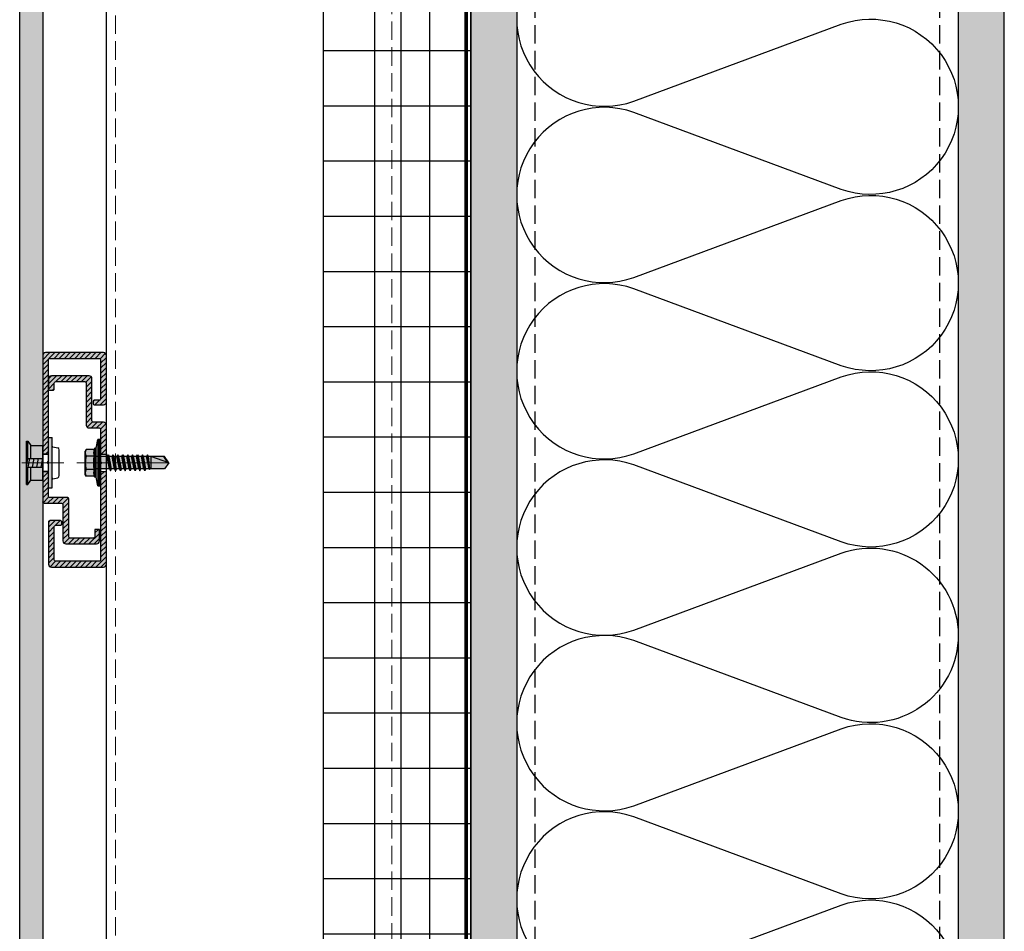
# Model space of a CAD drawing. Units: inches. Extents: x -71 to 927, y -720 to 301.
# Drawn here: x 802 to 816, y -639 to -627 of the extents above; entities that cross this region are included whole.
import ezdxf

# ---------------------------------------------------------------- set-up
doc = ezdxf.new("R2010")
doc.units = ezdxf.units.IN
doc.header["$MEASUREMENT"] = 0
doc.linetypes.add('DASH', pattern=[0.35, 0.25, -0.1])
doc.linetypes.add('MITTE2', pattern=[28.575, 19.05, -3.175, 3.175, -3.175])
doc.layers.add('!74_Alu_Centerlines', color=1, linetype='MITTE2', lineweight=13, transparency=0.25)
doc.layers.add('!74_Arch_Lines', color=7, linetype='Continuous', lineweight=25, transparency=0.25)
for name, color, linetype, lineweight in [('!74_Alu_Profiles_Layer_1', 250, 'Continuous', 30), ('!74_Fasteners', 252, 'Continuous', 25), ('!74_Panels', 201, 'Continuous', 30)]:
    doc.layers.add(name, color=color, linetype=linetype, lineweight=lineweight)

# ---------------------------------------------------------------- blocks, each defined once
blk = doc.blocks.new('*U298')
at = {"layer": '!74_Arch_Lines'}
h = blk.add_hatch(dxfattribs=at)
h.set_pattern_fill('AR-SAND', color=256, scale=0.25, angle=45)
h.set_pattern_definition([(82.5, (-16.76145, 0.3125), (-0.3517533, 0.329482), [0, -0.38, 0, -0.425, 0, -0.40625]), (52.5, (-16.76145, 0.3125), (-0.186034, 0.811745), [0, -0.205, 0, -0.3425, 0, -0.13125]), (12.5, (-16.9789, 0.09506), (0.549507, 0.551508), [0, -0.125, 0, -0.45, 0, -0.5875]), (2.5, (-16.9789, 0.09506), (0.37626, 0.686566), [0, -0.0625, 0, -0.295, 0, -0.3375])])
h.paths.add_polyline_path([(-26.381, 0), (9.619, 0), (9.619, 0.625), (-26.381, 0.625)])
at = {"transparency": 33554457}
h = blk.add_hatch(color=256, dxfattribs=at)
h.dxf.hatch_style = 1
h.paths.add_polyline_path([(-26.381, 0), (9.619, 0), (9.619, 0.625), (-26.381, 0.625)])
at = {"layer": '!74_Arch_Lines'}
blk.add_lwpolyline([(-26.381, 0), (9.619, 0), (9.619, 0.625), (-26.381, 0.625)], close=True, dxfattribs=at)
blk = doc.blocks.new('*U299')
at = {"layer": '!74_Arch_Lines'}
h = blk.add_hatch(dxfattribs=at)
h.set_pattern_fill('AR-SAND', color=256, scale=0.25, angle=45)
h.set_pattern_definition([(82.5, (-16.76194, 0.3125), (-0.3517533, 0.329482), [0, -0.38, 0, -0.425, 0, -0.40625]), (52.5, (-16.76194, 0.3125), (-0.186034, 0.811745), [0, -0.205, 0, -0.3425, 0, -0.13125]), (12.5, (-16.97938, 0.09506), (0.549507, 0.551508), [0, -0.125, 0, -0.45, 0, -0.5875]), (2.5, (-16.9794, 0.09506), (0.37626, 0.686566), [0, -0.0625, 0, -0.295, 0, -0.3375])])
h.paths.add_polyline_path([(-26.381, 0), (9.619, 0), (9.619, 0.625), (-26.381, 0.625)])
at = {"transparency": 33554457}
h = blk.add_hatch(color=256, dxfattribs=at)
h.dxf.hatch_style = 1
h.paths.add_polyline_path([(-26.381, 0), (9.619, 0), (9.619, 0.625), (-26.381, 0.625)])
at = {"layer": '!74_Arch_Lines'}
blk.add_lwpolyline([(-26.381, 0), (9.619, 0), (9.619, 0.625), (-26.381, 0.625)], close=True, dxfattribs=at)
blk = doc.blocks.new('*U304')
at = {"linetype": 'DASH', "lineweight": 9}
for p, q in [((-3.875, 0), (-3.875, -37.969)), ((-0.125, -37.969), (-0.125, 0))]:
    blk.add_line(p, q, dxfattribs=at)
blk.add_lwpolyline([(0, 0), (-4, 0), (-4, -37.969), (0, -37.969)], close=True)
blk = doc.blocks.new('*U306')
at = {"transparency": 33554483}
h = blk.add_hatch(color=256, dxfattribs=at)
h.dxf.hatch_style = 1
h.paths.add_polyline_path([(0.312, 15.103), (0, 15.103), (0, -22.244), (0.312, -22.244)])
blk.add_lwpolyline([(0.312, 15.103), (0, 15.103), (0, -22.244), (0.312, -22.244)], close=True)
blk = doc.blocks.new('SSKTB55x25+Di16_fv')
at = {"transparency": 33554585}
h = blk.add_hatch(color=251, dxfattribs=at)
h.dxf.hatch_style = 1
h.paths.add_polyline_path([(4.62, 4.97), (4.05, 5.3), (-4.05, 5.3), (-4.62, 4.97), (-4.62, 2.3), (-5, 2.06), (-5, 1.5), (-8, 1), (-8, 0), (-2.14, 0), (-2.14, -3.07), (-2.74, -3.42), (-2.14, -3.76), (-2.14, -4.76), (-2.74, -5.11), (-2.14, -5.46), (-2.14, -6.46), (-2.74, -6.8), (-2.14, -7.15), (-2.14, -8.15), (-2.74, -8.5), (-2.14, -8.84), (-2.14, -9.84), (-2.74, -10.19), (-2.14, -10.54), (-2.14, -11.54), (-2.74, -11.88), (-2.14, -12.23), (-2.14, -13.23), (-2.74, -13.57), (-2.14, -13.92), (-2.14, -14.92), (-2.74, -15.27), (-2.14, -15.61), (-2.14, -16.76), (-2.35, -16.88), (-2.14, -17), (-2.14, -17.31), (-2.14, -22), (0, -23.5), (2.16, -22), (2.16, -16.46), (2.76, -16.11), (2.16, -15.77), (2.16, -14.77), (2.76, -14.42), (2.16, -14.07), (2.16, -13.07), (2.76, -12.73), (2.16, -12.38), (2.16, -11.38), (2.76, -11.04), (2.16, -10.69), (2.16, -9.69), (2.76, -9.34), (2.16, -9), (2.16, -8), (2.76, -7.65), (2.16, -7.3), (2.16, -6.3), (2.76, -5.96), (2.16, -5.61), (2.16, -4.61), (2.76, -4.26), (2.16, -3.92), (2.16, -2.92), (2.76, -2.57), (2.16, -2.22), (2.16, 0), (8, 0), (8, 1), (5, 1.5), (5, 2.06), (4.62, 2.3)])
at = {"layer": '!74_Alu_Centerlines'}
blk.add_line((0, -23.7), (0, 6.3), dxfattribs=at)
for p, q in [((-4.62, 4.97), (-4.05, 5.3)), ((-4.62, 2.3), (-4.62, 4.97)), ((-4.05, 5.3), (4.05, 5.3)), ((-2.31, 2.3), (-2.31, 4.97)), ((2.31, 2.3), (2.31, 4.97)), ((2.31, 2.3), (2.31, 4.77)), ((4.62, 4.97), (4.05, 5.3)), ((4.62, 2.3), (4.62, 4.97)), ((4.62, 2.3), (4.62, 4.77)), ((-8, 1), (-5, 1.5)), ((8, 0.5), (-8, 0.5)), ((-5, 2.06), (-4.62, 2.3)), ((-5, 2.06), (5, 2.06)), ((-5, 1.5), (-5, 2.06)), ((-5, 1.5), (5, 1.5)), ((-2.14, -3.07), (-2.14, 1.5)), ((2.16, -2.22), (2.16, 1.5)), ((5, 2.06), (4.62, 2.3)), ((5, 1.5), (5, 2.06)), ((5, 1.5), (8, 1)), ((-2.74, -3.42), (2.76, -2.57)), ((-2.14, -3.07), (-2.74, -3.42)), ((-2.14, -3.07), (-2.14, -2.07)), ((-2.14, -3.07), (2.16, -2.22)), ((-2.14, -3.76), (2.16, -2.92)), ((2.16, -2.22), (2.76, -2.57)), ((2.76, -2.57), (2.16, -2.92)), ((2.16, -3.92), (2.16, -2.92)), ((-2.74, -3.42), (-2.14, -3.76)), ((-2.74, -5.11), (2.76, -4.26)), ((-2.74, -5.11), (-2.14, -4.76)), ((-2.14, -5.46), (-2.74, -5.11)), ((-2.74, -6.8), (2.76, -5.96)), ((-2.74, -6.8), (-2.14, -6.46)), ((-2.14, -4.76), (-2.14, -3.76)), ((-2.14, -4.76), (2.16, -3.92)), ((-2.14, -5.46), (2.16, -4.61)), ((-2.14, -6.46), (-2.14, -5.46)), ((-2.14, -6.46), (2.16, -5.61)), ((-2.14, -7.15), (2.16, -6.3)), ((2.76, -4.26), (2.16, -3.92)), ((2.16, -4.61), (2.76, -4.26)), ((2.16, -5.61), (2.16, -4.61)), ((2.76, -5.96), (2.16, -5.61)), ((2.16, -6.3), (2.76, -5.96)), ((2.16, -7.3), (2.16, -6.3)), ((-2.14, -7.15), (-2.74, -6.8)), ((-2.74, -8.5), (2.76, -7.65)), ((-2.14, -8.15), (-2.74, -8.5)), ((-2.74, -8.5), (-2.14, -8.84)), ((-2.74, -10.19), (2.76, -9.34)), ((-2.74, -10.19), (-2.14, -9.84)), ((-2.14, -10.54), (-2.74, -10.19)), ((-2.14, -8.15), (-2.14, -7.15)), ((-2.14, -8.15), (2.16, -7.3)), ((-2.14, -8.84), (2.16, -8)), ((-2.14, -9.84), (-2.14, -8.84)), ((-2.14, -9.84), (2.16, -9)), ((-2.14, -10.54), (2.16, -9.69)), ((2.16, -7.3), (2.76, -7.65)), ((2.76, -7.65), (2.16, -8)), ((2.16, -9), (2.16, -8)), ((2.76, -9.34), (2.16, -9)), ((2.16, -9.69), (2.76, -9.34)), ((2.16, -10.69), (2.16, -9.69)), ((-2.74, -11.88), (2.76, -11.04)), ((-2.74, -11.88), (-2.14, -11.54)), ((-2.14, -12.23), (-2.74, -11.88)), ((-2.74, -13.57), (2.76, -12.73)), ((-2.14, -13.23), (-2.74, -13.57)), ((-2.74, -13.57), (-2.14, -13.92)), ((-2.14, -11.54), (-2.14, -10.54)), ((-2.14, -11.54), (2.16, -10.69)), ((-2.14, -12.23), (2.16, -11.38)), ((-2.14, -13.23), (-2.14, -12.23)), ((-2.14, -13.23), (2.16, -12.38)), ((-2.14, -13.92), (2.16, -13.07)), ((2.76, -11.04), (2.16, -10.69)), ((2.16, -11.38), (2.76, -11.04)), ((2.16, -12.38), (2.16, -11.38)), ((2.16, -12.38), (2.76, -12.73)), ((2.76, -12.73), (2.16, -13.07)), ((2.16, -14.07), (2.16, -13.07)), ((-2.74, -15.27), (2.76, -14.42)), ((-2.74, -15.27), (-2.14, -14.92)), ((-2.14, -15.61), (-2.74, -15.27)), ((-2.35, -16.88), (2.76, -16.11)), ((-2.14, -16.76), (-2.35, -16.88)), ((-2.35, -16.88), (-2.14, -17)), ((-2.14, -14.92), (-2.14, -13.92)), ((-2.14, -14.92), (2.16, -14.07)), ((-2.14, -15.61), (2.16, -14.77)), ((-2.14, -16.76), (-2.14, -15.61)), ((-2.14, -16.76), (2.16, -15.77)), ((-2.14, -17), (2.16, -16.46)), ((2.76, -14.42), (2.16, -14.07)), ((2.16, -14.77), (2.76, -14.42)), ((2.16, -15.77), (2.16, -14.77)), ((2.76, -16.11), (2.16, -15.77)), ((2.16, -16.46), (2.76, -16.11)), ((2.16, -22), (2.16, -16.46)), ((-2.14, -17.31), (-2.14, -17)), ((-2.14, -22), (-2.14, -17.31)), ((2.16, -17.31), (-2.14, -17.31)), ((0, -23.5), (2.16, -17.31)), ((0, -23.5), (-2.14, -22)), ((0, -23.5), (2.16, -22)), ((0.11, -23.18), (2.16, -21.77))]:
    blk.add_line(p, q)
blk.add_lwpolyline([(-8, 0), (8, 0), (8, 1), (-8, 1)], close=True)
for centre, radius, start, end in [((-3.46, 3.1), 2.2, 58.2882, 121.7118), ((0, -2.95), 8.25, 73.7496, 106.2504), ((3.46, 3.1), 2.2, 58.2882, 121.7118), ((-3.46, -2.59), 5.03, 76.7228, 103.2772), ((0, -12.85), 15.33, 81.3353, 98.6647), ((3.46, -2.59), 5.03, 76.7228, 103.2772)]:
    blk.add_arc(centre, radius, start, end)
blk = doc.blocks.new('*U257')
at = {"layer": '!74_Fasteners', "transparency": 33554534}
blk.add_hatch(color=1, dxfattribs=at).paths.add_polyline_path([(0.128, 0.342), (0.079, 0.342), (0.079, -0.342), (0.128, -0.342)])
h = blk.add_hatch(color=1, dxfattribs=at)
h.paths.add_polyline_path([(-0.163, -0.236), (0, -0.236), (0, -0.059), (-0.163, -0.059)])
h.paths.add_polyline_path([(0, 0.236), (-0.163, 0.236), (-0.163, 0.059), (0, 0.059)])
h = blk.add_hatch(color=1, dxfattribs=at)
h.paths.add_polyline_path([(-0.163, -0.236), (0, -0.236), (0, -0.059), (-0.163, -0.059)])
h.paths.add_polyline_path([(0, 0.236), (-0.163, 0.236), (-0.163, 0.059), (0, 0.059)])
at = {"layer": '!74_Alu_Centerlines'}
blk.add_line((-0.285, 0), (0.288, 0), dxfattribs=at)
at = {"layer": '!74_Fasteners', "color": 5}
for p, q in [((-0.222, -0.295), (-0.222, 0.295)), ((-0.222, 0.295), (-0.201, 0.295)), ((-0.201, 0.295), (-0.163, 0.236)), ((-0.201, 0.059), (-0.201, 0.295)), ((0.079, 0.342), (0.128, 0.342)), ((0.079, -0.342), (0.079, 0.342)), ((0.128, -0.342), (0.128, 0.342)), ((-0.163, 0.059), (-0.163, 0.236)), ((-0.163, 0.236), (0, 0.236)), ((-0.163, 0.059), (-0.163, 0.236)), ((-0.163, 0.236), (0, 0.236)), ((0, -0.236), (0, 0.236)), ((0, -0.236), (0, 0.236)), ((0.137, 0.217), (0.206, 0.203)), ((0.225, -0.174), (0.225, 0.174)), ((-0.222, 0.059), (0, 0.059)), ((-0.222, 0.059), (0, 0.059)), ((-0.222, -0.059), (-0.201, 0.059)), ((-0.196, -0.059), (-0.175, 0.059)), ((-0.137, -0.059), (-0.116, 0.059)), ((-0.078, -0.059), (-0.057, 0.059)), ((-0.021, -0.059), (0, 0.059)), ((0.079, 0.118), (0, 0.118)), ((-0.222, -0.059), (0, -0.059)), ((-0.222, -0.059), (0, -0.059)), ((-0.201, -0.295), (-0.201, -0.059)), ((-0.163, -0.236), (-0.163, -0.059)), ((-0.163, -0.236), (-0.163, -0.059)), ((0.079, -0.118), (0, -0.118)), ((-0.201, -0.295), (-0.163, -0.236)), ((-0.163, -0.236), (0, -0.236)), ((-0.163, -0.236), (0, -0.236)), ((0.137, -0.217), (0.206, -0.203)), ((-0.222, -0.295), (-0.201, -0.295)), ((0.079, -0.342), (0.128, -0.342))]:
    blk.add_line(p, q, dxfattribs=at)
for centre, radius, start, end in [((0.137, 0.207), 0.00936, 90, 180), ((0.194, 0.174), 0.0316, 360, 67.1626), ((0.137, -0.207), 0.00936, 180, 270), ((0.194, -0.174), 0.0316, 292.8374, 360)]:
    blk.add_arc(centre, radius, start, end, dxfattribs=at)
blk = doc.blocks.new('C-Carrier rail')
at = {"layer": '!74_Alu_Profiles_Layer_1', "lineweight": 0, "transparency": 33554483}
h = blk.add_hatch(color=251, dxfattribs=at)
h.dxf.hatch_style = 1
edge = h.paths.add_edge_path()
edge.add_line((2, 33), (0, 33))
edge.add_line((0, 33), (0, 1.04))
edge.add_arc((1, 1.04), 1, 180, 270)
edge.add_line((1, 0.04), (19, 0.04))
edge.add_arc((19, 1.04), 1, 270, 360)
edge.add_line((20, 1.04), (20, 15.54))
edge.add_arc((19.5, 15.54), 0.5, 0, 90)
edge.add_line((19.5, 16.04), (15.9, 16.04))
edge.add_arc((15.9, 15.54), 0.5, 90, 180)
edge.add_line((15.4, 15.54), (15.4, 14.94))
edge.add_arc((15.9, 14.94), 0.5, 180, 270)
edge.add_line((15.9, 14.44), (17.5, 14.44))
edge.add_arc((17.5, 13.94), 0.5, 0, 90, ccw=False)
edge.add_line((18, 13.94), (18, 2.54))
edge.add_arc((17.5, 2.54), 0.5, 270, 360, ccw=False)
edge.add_line((17.5, 2.04), (2.5, 2.04))
edge.add_arc((2.5, 2.54), 0.5, 180, 270, ccw=False)
edge.add_line((2, 2.54), (2, 33))
edge = h.paths.add_edge_path()
edge.add_line((0, 39), (2, 39))
edge.add_line((2, 39), (2, 47.54))
edge.add_arc((2.5, 47.54), 0.5, 90, 180, ccw=False)
edge.add_line((2.5, 48.04), (6, 48.04))
edge.add_arc((6, 49.04), 1, 270, 360)
edge.add_line((7, 49.04), (7, 63.54))
edge.add_arc((7.5, 63.54), 0.5, 90, 180, ccw=False)
edge.add_line((7.5, 64.04), (17.5, 64.04))
edge.add_arc((17.5, 63.54), 0.5, 0, 90, ccw=False)
edge.add_line((18, 63.54), (18, 61.54))
edge.add_arc((18.5, 61.54), 0.5, 180, 270)
edge.add_line((18.5, 61.04), (19.5, 61.04))
edge.add_arc((19.5, 61.54), 0.5, 270, 360)
edge.add_line((20, 61.54), (20, 65.04))
edge.add_arc((19, 65.04), 1, 0, 90)
edge.add_line((19, 66.04), (6, 66.04))
edge.add_arc((6, 65.04), 1, 90, 180)
edge.add_line((5, 65.04), (5, 50.54))
edge.add_arc((4.5, 50.54), 0.5, -90, 0, ccw=False)
edge.add_line((4.5, 50.04), (1, 50.04))
edge.add_arc((1, 49.04), 1, 90, 180)
edge.add_line((0, 49.04), (0, 39))
at = {"layer": '!74_Alu_Profiles_Layer_1', "transparency": 33554559}
h = blk.add_hatch(dxfattribs=at)
h.set_pattern_fill('ANSI31', color=251, scale=10, angle=90, style=0)
h.set_pattern_definition([(135, (91.0619, 54.7258), (-0.883883, -0.883883), [])])
edge = h.paths.add_edge_path()
edge.add_line((2, 33), (0, 33))
edge.add_line((0, 33), (0, 1))
edge.add_arc((1, 1), 1, 180, 270)
edge.add_line((1, 0), (19, 0))
edge.add_arc((19, 1), 1, 270, 360)
edge.add_line((20, 1), (20, 15.5))
edge.add_arc((19.5, 15.5), 0.5, 0, 90)
edge.add_line((19.5, 16), (15.9, 16))
edge.add_arc((15.9, 15.5), 0.5, 90, 180)
edge.add_line((15.4, 15.5), (15.4, 14.9))
edge.add_arc((15.9, 14.9), 0.5, 180, 270)
edge.add_line((15.9, 14.4), (17.5, 14.4))
edge.add_arc((17.5, 13.9), 0.5, 0, 90, ccw=False)
edge.add_line((18, 13.9), (18, 2.5))
edge.add_arc((17.5, 2.5), 0.5, 270, 360, ccw=False)
edge.add_line((17.5, 2), (2.5, 2))
edge.add_arc((2.5, 2.5), 0.5, 180, 270, ccw=False)
edge.add_line((2, 2.5), (2, 33))
edge = h.paths.add_edge_path()
edge.add_line((0, 39), (2, 39))
edge.add_line((2, 39), (2, 47.5))
edge.add_arc((2.5, 47.5), 0.5, 90, 180, ccw=False)
edge.add_line((2.5, 48), (6, 48))
edge.add_arc((6, 49), 1, 270, 360)
edge.add_line((7, 49), (7, 63.5))
edge.add_arc((7.5, 63.5), 0.5, 90, 180, ccw=False)
edge.add_line((7.5, 64), (17.5, 64))
edge.add_arc((17.5, 63.5), 0.5, 0, 90, ccw=False)
edge.add_line((18, 63.5), (18, 61.5))
edge.add_arc((18.5, 61.5), 0.5, 180, 270)
edge.add_line((18.5, 61), (19.5, 61))
edge.add_arc((19.5, 61.5), 0.5, 270, 360)
edge.add_line((20, 61.5), (20, 65))
edge.add_arc((19, 65), 1, 0, 90)
edge.add_line((19, 66), (6, 66))
edge.add_arc((6, 65), 1, 90, 180)
edge.add_line((5, 65), (5, 50.5))
edge.add_arc((4.5, 50.5), 0.5, -90, 0, ccw=False)
edge.add_line((4.5, 50), (1, 50))
edge.add_arc((1, 49), 1, 90, 180)
edge.add_line((0, 49), (0, 39))
at = {"layer": '!74_Alu_Centerlines'}
blk.add_line((10.19, 36), (-1.51, 36), dxfattribs=at)
for p, q in [((2, 39), (0, 39)), ((2, 33), (0, 33))]:
    blk.add_line(p, q)
blk.add_lwpolyline([(2, 35.65), (2, 2.5, 0.414214), (2.5, 2), (17.5, 2, 0.414214), (18, 2.5), (18, 13.9, 0.414214), (17.5, 14.4), (15.9, 14.4, -0.414214), (15.4, 14.9), (15.4, 15.5, -0.414214), (15.9, 16), (19.5, 16, -0.414214), (20, 15.5), (20, 1, -0.414214), (19, 0), (1, 0, -0.414214), (0, 1), (0, 49, -0.414214), (1, 50), (4.5, 50, 0.414214), (5, 50.5), (5, 65, -0.414214), (6, 66), (19, 66, -0.414214), (20, 65), (20, 61.5, -0.414214), (19.5, 61), (18.5, 61, -0.414214), (18, 61.5), (18, 63.5, 0.414214), (17.5, 64), (7.5, 64, 0.414214), (7, 63.5), (7, 49, -0.414214), (6, 48), (2.5, 48, 0.414214), (2, 47.5), (2, 36.35, 0.866025)], format="xyb", close=True)
blk = doc.blocks.new('*U252')
at = {"layer": '!74_Alu_Profiles_Layer_1', "lineweight": 5, "transparency": 33554559}
h = blk.add_hatch(dxfattribs=at)
h.set_pattern_fill('ANSI31', color=256, scale=10, angle=90, style=0)
h.set_pattern_definition([(135, (71.6078, 8.5191), (-0.883883, -0.883883), [])])
edge = h.paths.add_edge_path()
edge.add_line((12.5, -2), (12.5, 0))
edge.add_line((12.5, 0), (1, 0))
edge.add_arc((1, -1), 1, 90, 180)
edge.add_line((0, -1), (0, -17))
edge.add_arc((1, -17), 1, 180, 270)
edge.add_line((1, -18), (4.1, -18))
edge.add_arc((4.1, -17.5), 0.5, 270, 360)
edge.add_line((4.6, -17.5), (4.6, -16.9))
edge.add_arc((4.1, -16.9), 0.5, 0, 90)
edge.add_line((4.1, -16.4), (2.5, -16.4))
edge.add_arc((2.5, -15.9), 0.5, 180, 270, ccw=False)
edge.add_line((2, -15.9), (2, -2.5))
edge.add_arc((2.5, -2.5), 0.5, 90, 180, ccw=False)
edge.add_line((2.5, -2), (12.5, -2))
edge = h.paths.add_edge_path()
edge.add_line((12.5, 0), (12.5, -2))
edge.add_line((12.5, -2), (19.5, -2))
edge.add_arc((19.5, -2.5), 0.5, 0, 90, ccw=False)
edge.add_line((20, -2.5), (20, -35))
edge.add_line((20, -35), (22, -35))
edge.add_line((22, -35), (22, -1))
edge.add_arc((21, -1), 1, 0, 90)
edge.add_line((21, 0), (12.5, 0))
edge = h.paths.add_edge_path()
edge.add_line((15.5, -52), (22, -52))
edge.add_line((22, -52), (22, -41))
edge.add_line((22, -41), (20, -41))
edge.add_line((20, -41), (20, -49.5))
edge.add_arc((19.5, -49.5), 0.5, -90, 0, ccw=False)
edge.add_line((19.5, -50), (13.5, -50))
edge.add_arc((13.5, -50.5), 0.5, 90, 180)
edge.add_line((13, -50.5), (13, -63.5))
edge.add_arc((12.5, -63.5), 0.5, -90, 0, ccw=False)
edge.add_line((12.5, -64), (4.5, -64))
edge.add_arc((4.5, -63.5), 0.5, 180, 270, ccw=False)
edge.add_line((4, -63.5), (4, -61))
edge.add_line((4, -61), (2.4, -61))
edge.add_line((2.4, -61), (2.4, -65))
edge.add_arc((3.4, -65), 1, 180, 270)
edge.add_line((3.4, -66), (14, -66))
edge.add_arc((14, -65), 1, 270, 360)
edge.add_line((15, -65), (15, -52.5))
edge.add_arc((15.5, -52.5), 0.5, 90, 180, ccw=False)
at = {"layer": '!74_Alu_Profiles_Layer_1', "lineweight": 5, "transparency": 33554483}
h = blk.add_hatch(color=251, dxfattribs=at)
h.dxf.hatch_style = 1
edge = h.paths.add_edge_path()
edge.add_line((12.5, -2), (12.5, 0))
edge.add_line((12.5, 0), (1, 0))
edge.add_arc((1, -1), 1, 90, 180)
edge.add_line((0, -1), (0, -17))
edge.add_arc((1, -17), 1, 180, 270)
edge.add_line((1, -18), (4.1, -18))
edge.add_arc((4.1, -17.5), 0.5, 270, 360)
edge.add_line((4.6, -17.5), (4.6, -16.9))
edge.add_arc((4.1, -16.9), 0.5, 0, 90)
edge.add_line((4.1, -16.4), (2.5, -16.4))
edge.add_arc((2.5, -15.9), 0.5, 180, 270, ccw=False)
edge.add_line((2, -15.9), (2, -2.5))
edge.add_arc((2.5, -2.5), 0.5, 90, 180, ccw=False)
edge.add_line((2.5, -2), (12.5, -2))
edge = h.paths.add_edge_path()
edge.add_line((12.5, 0), (12.5, -2))
edge.add_line((12.5, -2), (19.5, -2))
edge.add_arc((19.5, -2.5), 0.5, 0, 90, ccw=False)
edge.add_line((20, -2.5), (20, -35))
edge.add_line((20, -35), (22, -35))
edge.add_line((22, -35), (22, -1))
edge.add_arc((21, -1), 1, 0, 90)
edge.add_line((21, 0), (12.5, 0))
edge = h.paths.add_edge_path()
edge.add_arc((21.5, -51.5), 0.5, 270, 360)
edge.add_line((22, -51.5), (22, -41))
edge.add_line((22, -41), (20, -41))
edge.add_line((20, -41), (20, -49.5))
edge.add_arc((19.5, -49.5), 0.5, 270, 360, ccw=False)
edge.add_line((19.5, -50), (13.5, -50))
edge.add_arc((13.5, -50.5), 0.5, 90, 180)
edge.add_line((13, -50.5), (13, -63.5))
edge.add_arc((12.5, -63.5), 0.5, 270, 360, ccw=False)
edge.add_line((12.5, -64), (4.5, -64))
edge.add_arc((4.5, -63.5), 0.5, 180, 270, ccw=False)
edge.add_line((4, -63.5), (4, -61))
edge.add_line((4, -61), (2.4, -61))
edge.add_line((2.4, -61), (2.4, -65))
edge.add_arc((3.4, -65), 1, 180, 270)
edge.add_line((3.4, -66), (14, -66))
edge.add_arc((14, -65), 1, 270, 360)
edge.add_line((15, -65), (15, -52.5))
edge.add_arc((15.5, -52.5), 0.5, 90, 180, ccw=False)
edge.add_line((15.5, -52), (21.5, -52))
at = {"layer": '!74_Alu_Centerlines'}
blk.add_line((24.62, -38), (16.04, -38), dxfattribs=at)
at = {"layer": '!74_Alu_Profiles_Layer_1'}
for p, q in [((22, -35), (20, -35)), ((22, -41), (20, -41))]:
    blk.add_line(p, q, dxfattribs=at)
for p, q in [((20.5, -38), (20, -37.5)), ((20, -38.5), (20.5, -38))]:
    blk.add_line(p, q)
for points in [[(20, -37.5), (20, -2.5, 0.414214), (19.5, -2), (2.5, -2, 0.414214), (2, -2.5), (2, -15.9, 0.414214), (2.5, -16.4), (4.1, -16.4, -0.414214), (4.6, -16.9), (4.6, -17.5, -0.414214), (4.1, -18), (1, -18, -0.414214), (0, -17), (0, -1, -0.414214), (1, 0), (21, 0, -0.414214), (22, -1), (22, -51.5)], [(21.5, -52), (15.5, -52, 0.414214), (15, -52.5), (15, -65, -0.414214), (14, -66), (3.4, -66, -0.414214), (2.4, -65), (2.4, -61), (4, -61), (4, -63.5, 0.414214), (4.5, -64), (12.5, -64, 0.414214), (13, -63.5), (13, -50.5, -0.414214), (13.5, -50), (19.5, -50, 0.414214), (20, -49.5), (20, -38.5)]]:
    blk.add_lwpolyline(points, format="xyb")
blk.add_arc((21.5, -51.5), 0.5, 270, 0)
blk = doc.blocks.new('*U253')
at = {"layer": '!74_Alu_Profiles_Layer_1', "xscale": -0.03937007874015749, "yscale": 0.03937007874015749, "zscale": 0.03937007874015749}
for name, p in [('*U252', (0.866, 1.496)), ('C-Carrier rail', (0.866, -1.417))]:
    blk.add_blockref(name, p, dxfattribs=at)
at = {"layer": '!74_Fasteners'}
blk.add_blockref('*U257', (0, 0), dxfattribs=at)

msp = doc.modelspace()

# ---------------------------------------------------------------- hatches: boundary and pattern name
at = {"layer": '!74_Arch_Lines', "transparency": 33554483}
h = msp.add_hatch(dxfattribs=at)
h.set_pattern_fill('ANSI37', color=256, scale=6, angle=-45, style=0)
h.set_pattern_definition([(360, (-342.64525, 261.30925), (8e-16, 0.75), []), (90, (-342.64525, 261.30925), (-0.75, 8e-16), [])])
h.paths.add_polyline_path([(808.40836, -613.74517), (806.40836, -613.74517), (806.40836, -694.96229), (808.40836, -694.96229)])
h.paths.add_polyline_path([(806.40836, -565.68342), (808.40836, -565.68342), (808.40836, -495.03837), (806.40836, -495.03837)])

# ---------------------------------------------------------------- linework, layer by layer
at = {"layer": '!74_Arch_Lines', "linetype": 'DASH'}
for p, q in [((809.28321, -649.74541), (809.28332, -614.74559)), ((814.78351, -649.74541), (814.7834, -614.74559))]:
    msp.add_line(p, q, dxfattribs=at)
at = {"layer": '!74_Arch_Lines', "const_width": 0.05}
msp.add_lwpolyline([(811.5777, -613.68033), (808.3459, -613.68033), (808.3459, -696.59703)], dxfattribs=at)
at = {"layer": '!74_Arch_Lines', "transparency": 33554483}
msp.add_lwpolyline([(808.40836, -613.74517), (808.40836, -694.96229), (806.40836, -694.96229), (806.40836, -613.74517)], close=True, dxfattribs=at)
at = {"layer": '!74_Arch_Lines'}
for points in [[(810.6234, -625.88423, 1.41711273), (810.6234, -628.12824), (813.44342, -627.08199, -1.41711273), (813.44342, -629.32601), (810.6234, -628.27976, 1.41711273), (810.6234, -630.52377), (813.44342, -629.47752, -1.41711273), (813.44342, -631.72154), (810.6234, -630.67529, 1.41711273), (810.6234, -632.9193), (813.44342, -631.87305, -1.41711273), (813.44342, -634.11707), (810.6234, -633.07082, 1.41711273), (810.6234, -635.31483), (813.44342, -634.26858, -0.5158074), (815.03339, -635.38141, -0.51825007)], [(815.03339, -635.38141, -0.51825007), (813.44338, -636.50342), (810.62337, -635.45717, 1.41711273), (810.62337, -637.70118), (813.44338, -636.65493, -1.41711273), (813.44338, -638.89895), (810.62337, -637.8527, 1.41711273), (810.62337, -640.09671), (813.44338, -639.05046, -1.41711273), (813.44338, -641.29448)]]:
    msp.add_lwpolyline(points, format="xyb", dxfattribs=at)

# ---------------------------------------------------------------- block references
at = {"layer": '!74_Alu_Profiles_Layer_1', "xscale": -1, "rotation": 180}
msp.add_blockref('*U304', (807.46004, -651.71431), dxfattribs=at)
at = {"layer": '!74_Alu_Profiles_Layer_1'}
msp.add_blockref('*U253', (802.5939, -633.04047), dxfattribs=at)
at = {"layer": '!74_Arch_Lines', "xscale": -1, "rotation": 270}
msp.add_blockref('*U298', (808.40836, -623.36457), dxfattribs=at)
at = {"layer": '!74_Arch_Lines', "rotation": 90.00000000001677}
msp.add_blockref('*U299', (815.65836, -623.36457), dxfattribs=at)
at = {"layer": '!74_Fasteners', "xscale": 0.03937007874015749, "yscale": 0.03937007874015749, "zscale": 0.03937007874015749, "rotation": 89.99999999999999}
msp.add_blockref('SSKTB55x25+Di16_fv', (803.3813, -633.04047), dxfattribs=at)
at = {"layer": '!74_Panels', "xscale": -1}
msp.add_blockref('*U306', (802.5939, -629.46985), dxfattribs=at)

doc.saveas('drawing.dxf')
